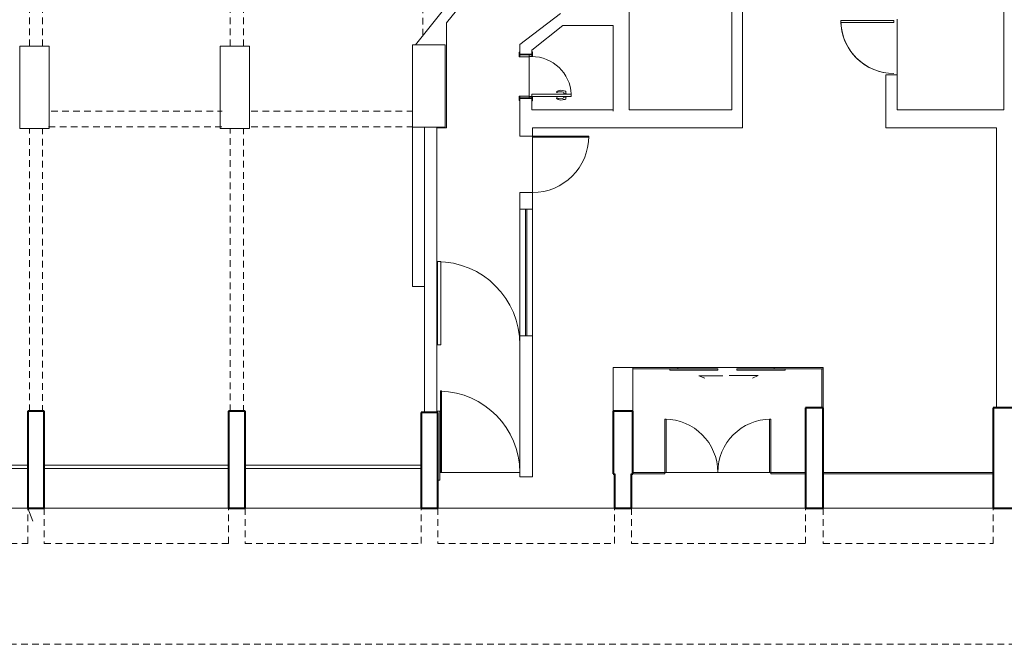
# Model space of a CAD drawing. Units: millimetres. Extents: x 8575 to 3566042, y -90 to 3252901.
# Drawn here: x 12912 to 14397, y 7747 to 8688 of the extents above; entities that cross this region are included whole.
import ezdxf

# ---------------------------------------------------------------- set-up
doc = ezdxf.new("R2010")
doc.units = ezdxf.units.MM
doc.linetypes.add('DASHED2', pattern=[9.525, 6.35, -3.175])
doc.linetypes.add('DGN Style 2', pattern=[3.346638, 2.007983, -1.338655])
for name, color, linetype, lineweight in [('+A_A_0.00', 40, 'Continuous', 0), ('+A_A_0.05', 1, 'Continuous', 0), ('+A_A_0.10', 2, 'Continuous', 0), ('+A_A_0.25', 4, 'Continuous', 0), ('+A_A_0.30', 5, 'Continuous', 0), ('+A_A_Portas_0.10', 2, 'Continuous', 0), ('+A_A_Projeção', 7, 'DASHED2', 0)]:
    doc.layers.add(name, color=color, linetype=linetype, lineweight=lineweight)

msp = doc.modelspace()

# ---------------------------------------------------------------- linework, layer by layer
at = {"layer": '+A_A_0.00', "ltscale": 1.03192}
for p, q in [((13972.3, 8152), (13936.1, 8152)), ((13936.1, 8152), (13945.1, 8148.2)), ((13972.3, 8152), (13936.1, 8152)), ((13936.1, 8152), (13945.1, 8148.2)), ((13981.6, 8152.3), (14025.3, 8152.3)), ((13981.6, 8152.3), (14025.3, 8152.3)), ((14025.3, 8152.3), (14017.2, 8148.2)), ((14025.3, 8152.3), (14017.2, 8148.2))]:
    msp.add_line(p, q, dxfattribs=at)
at = {"layer": '+A_A_0.05'}
for p, q in [((12924.1, 7952.4), (12621.6, 7952.4)), ((12924.1, 7952.4), (12621.6, 7952.4)), ((13226.8, 7952.4), (12949.1, 7952.4)), ((13226.8, 7952.4), (12949.1, 7952.4)), ((13517.3, 7952.4), (13251.8, 7952.4)), ((13517.3, 7952.4), (13251.8, 7952.4)), ((13808.7, 7952.4), (13542.3, 7952.4)), ((13808.7, 7952.4), (13542.3, 7952.4)), ((14096.7, 7952.4), (13834.7, 7952.4)), ((14096.7, 7952.4), (13834.7, 7952.4)), ((14379.7, 7952.4), (14123.7, 7952.4))]:
    msp.add_line(p, q, dxfattribs=at)
at = {"layer": '+A_A_0.10', "ltscale": 1.03192}
for p, q in [((14123.7, 8164.4), (13836.7, 8164.4)), ((13836.7, 8164.4), (13904.4, 8164.4)), ((14123.7, 8164.4), (13836.7, 8164.4)), ((13836.7, 8164.4), (13904.4, 8164.4)), ((13904.4, 8162.4), (13836.7, 8162.4)), ((13904.4, 8162.4), (13836.7, 8162.4)), ((13892.1, 8162.4), (13964.8, 8162.4)), ((13892.1, 8160.4), (13892.1, 8162.4)), ((13892.1, 8162.4), (13892.1, 8162.4)), ((13892.1, 8162.4), (13964.8, 8162.4)), ((13892.1, 8160.4), (13892.1, 8162.4)), ((13892.1, 8162.4), (13892.1, 8162.4)), ((13964.8, 8160.4), (13892.1, 8160.4)), ((13964.8, 8160.4), (13892.1, 8160.4)), ((13904.4, 8164.4), (13904.4, 8162.4)), ((13904.4, 8164.4), (13904.4, 8162.4)), ((13964.8, 8162.4), (13964.8, 8160.4)), ((13964.8, 8162.4), (13964.8, 8160.4)), ((14066.2, 8162.4), (13993.5, 8162.4)), ((13993.5, 8162.4), (13993.5, 8160.4)), ((14066.2, 8162.4), (13993.5, 8162.4)), ((13993.5, 8162.4), (13993.5, 8160.4)), ((13993.5, 8160.4), (14066.2, 8160.4)), ((13993.5, 8160.4), (14066.2, 8160.4)), ((14123.7, 8164.4), (14049.8, 8164.4)), ((14049.8, 8164.4), (14049.8, 8162.4)), ((14123.7, 8164.4), (14049.8, 8164.4)), ((14049.8, 8164.4), (14049.8, 8162.4)), ((14049.8, 8162.4), (14123.7, 8162.4)), ((14049.8, 8162.4), (14123.7, 8162.4)), ((14066.2, 8160.4), (14066.2, 8162.4)), ((14066.2, 8162.4), (14066.2, 8162.4)), ((14066.2, 8160.4), (14066.2, 8162.4)), ((14066.2, 8162.4), (14066.2, 8162.4)), ((14123.7, 8162.4), (14123.7, 8164.4)), ((14123.7, 8164.4), (14123.7, 8164.4)), ((14123.7, 8162.4), (14123.7, 8164.4)), ((14123.7, 8164.4), (14123.7, 8164.4))]:
    msp.add_line(p, q, dxfattribs=at)
at = {"layer": '+A_A_0.10'}
for p, q in [((14121.7, 8103.4), (14121.7, 8162.4)), ((14121.7, 8162.4), (14123.7, 8162.4)), ((14121.7, 8103.4), (14121.7, 8162.4)), ((14121.7, 8162.4), (14123.7, 8162.4)), ((14123.7, 8162.4), (14123.7, 8103.4)), ((14123.7, 8162.4), (14123.7, 8103.4))]:
    msp.add_line(p, q, dxfattribs=at)
at = {"layer": '+A_A_0.25'}
for p, q in [((13712.7, 8906.6), (13508.6, 8650.4)), ((13725.4, 8896.9), (13555.7, 8683.4)), ((14002.1, 8525.4), (14002.1, 8774.9)), ((13830.9, 8552.4), (13830.9, 8757.9)), ((13985.9, 8757.9), (13985.9, 8552.4)), ((14396, 8757.9), (14396, 8552.4)), ((14396, 8552.4), (14396, 8752.9)), ((13727.7, 8697.9), (13666.1, 8650.9)), ((13534.8, 8683.3), (13508.6, 8650.4)), ((13555.7, 8525.4), (13555.7, 8683.4)), ((13555.7, 8525.4), (13555.7, 8683.3)), ((13708.6, 8683.3), (13666.1, 8650.9)), ((13731.2, 8679.4), (13684.1, 8642.6)), ((13806.7, 8679.4), (13731.2, 8679.4)), ((13806.7, 8679.4), (13731.2, 8679.4)), ((13806.7, 8679.4), (13806.7, 8552.4)), ((13806.7, 8679.4), (13806.7, 8552.4)), ((13830.9, 8552.4), (13830.9, 8683.3)), ((13985.9, 8683.3), (13985.9, 8552.4)), ((14002.1, 8525.4), (14002.1, 8683.3)), ((14396, 8552.4), (14396, 8683.3)), ((14396, 8683.3), (14396, 8552.4)), ((12912.3, 8648.4), (12912.3, 8648.4)), ((12912.3, 8648.4), (12912.3, 8648.4)), ((13214.3, 8648.4), (13214.3, 8648.4)), ((13214.3, 8648.4), (13214.3, 8648.4)), ((13504.3, 8650.4), (13504.3, 8650.4)), ((13504.3, 8650.4), (13504.3, 8650.4)), ((13666.1, 8650.9), (13666.1, 8636.4)), ((13666.1, 8650.9), (13666.1, 8636.4)), ((13684.1, 8636.4), (13684.1, 8642.6)), ((14218.1, 8525.4), (14218.1, 8605.4)), ((14218.1, 8605.4), (14235.1, 8605.4)), ((14218.1, 8525.4), (14218.1, 8605.4)), ((14218.1, 8605.4), (14235.1, 8605.4)), ((14235.1, 8552.4), (14235.1, 8605.4)), ((14235.1, 8552.4), (14235.1, 8605.4)), ((13666.1, 8512.9), (13666.1, 8569.4)), ((13666.1, 8512.9), (13666.1, 8569.4)), ((13684.1, 8552.4), (13684.1, 8569.4)), ((13684.1, 8552.4), (13684.1, 8569.4)), ((13806.7, 8552.4), (13684.1, 8552.4)), ((13806.7, 8552.4), (13684.1, 8552.4)), ((13985.9, 8552.4), (13830.9, 8552.4)), ((13985.9, 8552.4), (13830.9, 8552.4)), ((14235.1, 8552.4), (14396, 8552.4)), ((14396, 8552.4), (14235.1, 8552.4)), ((14235.1, 8552.4), (14396, 8552.4)), ((14396, 8552.4), (14235.1, 8552.4)), ((13504.3, 8526.4), (13504.3, 8286.4)), ((13504.3, 8526.4), (13504.3, 8286.4)), ((13522.4, 8096.4), (13522.4, 8526.4)), ((13522.4, 8096.4), (13522.4, 8526.4)), ((13541, 8525.4), (13541, 8098.4)), ((13541, 8525.4), (13553.7, 8525.4)), ((13541, 8525.4), (13541, 8098.4)), ((13541, 8525.4), (13553.7, 8525.4)), ((13553.7, 8525.4), (13555.7, 8525.4)), ((13553.7, 8525.4), (13555.7, 8525.4)), ((13685.1, 8525.4), (14002.1, 8525.4)), ((13685.1, 8525.4), (13685.1, 8512.9)), ((13685.1, 8525.4), (14002.1, 8525.4)), ((13685.1, 8525.4), (13685.1, 8512.9)), ((14218.1, 8525.4), (14385.1, 8525.4)), ((14218.1, 8525.4), (14385.1, 8525.4)), ((14385.1, 8103.4), (14385.1, 8525.4)), ((14385.1, 8103.4), (14385.1, 8525.4)), ((13685.1, 8512.9), (13666.1, 8512.9)), ((13685.1, 8512.9), (13666.1, 8512.9)), ((13685.1, 8512.9), (13685.1, 8511.4)), ((13685.1, 8512.9), (13685.1, 8512.9)), ((13685.1, 8512.9), (13685.1, 8511.4)), ((13685.1, 8512.9), (13685.1, 8512.9)), ((13770.1, 8511.4), (13770.1, 8512.9)), ((13770.1, 8511.4), (13770.1, 8512.9)), ((13685.1, 8427.9), (13666.1, 8427.9)), ((13666.1, 8427.9), (13666.1, 8402.9)), ((13685.1, 8427.9), (13666.1, 8427.9)), ((13666.1, 8427.9), (13666.1, 8402.9)), ((13685.1, 8427.9), (13685.1, 8402.9)), ((13685.1, 8427.9), (13685.1, 8402.9)), ((13666.1, 8402.9), (13685.1, 8402.9)), ((13666.1, 8402.9), (13685.1, 8402.9)), ((13674.6, 8402.9), (13676.6, 8402.9)), ((13674.6, 8402.9), (13674.6, 8402.9)), ((13674.6, 8402.9), (13676.6, 8402.9)), ((13674.6, 8402.9), (13674.6, 8402.9)), ((13542, 8198.4), (13542, 8323.9)), ((13504.3, 8286.4), (13522.4, 8286.4)), ((13504.3, 8286.4), (13522.4, 8286.4)), ((13685.1, 8211.9), (13666.1, 8211.9)), ((13666.1, 8211.9), (13666.1, 7999.4)), ((13685.1, 8211.9), (13666.1, 8211.9)), ((13666.1, 8211.9), (13666.1, 7999.4)), ((13676.6, 8211.9), (13674.6, 8211.9)), ((13676.6, 8211.9), (13674.6, 8211.9)), ((13685.1, 8211.9), (13685.1, 7999.4)), ((13685.1, 8211.9), (13685.1, 7999.4)), ((13542, 8198.4), (13542, 8198.4)), ((13542, 8198.4), (13542, 8198.4)), ((13836.7, 8164.4), (13806.7, 8164.4)), ((13806.7, 8164.4), (13806.7, 8098.4)), ((13836.7, 8164.4), (13806.7, 8164.4)), ((13806.7, 8164.4), (13806.7, 8098.4)), ((13836.7, 8098.4), (13836.7, 8164.4)), ((13836.7, 8098.4), (13836.7, 8164.4)), ((13541, 8098.4), (13545.6, 8098.4)), ((13541, 8098.4), (13545.6, 8098.4)), ((13545.6, 8098.4), (13545.6, 7994.4)), ((13545.6, 8098.4), (13545.6, 7994.4)), ((13806.7, 8098.4), (13836.7, 8098.4)), ((13806.7, 8098.4), (13836.7, 8098.4)), ((14123.7, 8103.4), (14121.7, 8103.4)), ((14123.7, 8103.4), (14121.7, 8103.4)), ((14123.7, 8103.4), (14123.7, 8103.4)), ((14123.7, 8103.4), (14123.7, 8103.4)), ((12924.1, 8012.4), (12924.1, 8017.4)), ((12924.1, 8012.4), (12924.1, 8017.4)), ((12949.1, 8017.4), (12949.1, 8012.4)), ((12949.1, 8017.4), (12949.1, 8012.4)), ((13226.8, 8012.4), (13226.8, 8017.4)), ((13226.8, 8012.4), (13226.8, 8017.4)), ((13251.8, 8017.4), (13251.8, 8012.4)), ((13251.8, 8017.4), (13251.8, 8012.4)), ((13517.3, 8012.4), (13517.3, 8017.4)), ((13517.3, 8012.4), (13517.3, 8017.4)), ((12949.1, 8012.4), (12949.1, 8012.4)), ((12949.1, 8012.4), (12949.1, 8012.4)), ((13251.8, 8012.4), (13251.8, 8012.4)), ((13251.8, 8012.4), (13251.8, 8012.4)), ((13685.1, 8006.4), (13685.1, 8004.4)), ((13685.1, 8006.4), (13685.1, 8004.4)), ((13685.1, 8004.4), (13685.1, 8004.4)), ((13685.1, 8004.4), (13685.1, 8004.4)), ((13806.7, 8004.4), (13806.7, 8006.4)), ((13806.7, 8004.4), (13806.7, 8006.4)), ((13836.7, 8006.4), (13836.7, 8004.4)), ((13836.7, 8006.4), (13836.7, 8004.4)), ((13836.7, 8004.4), (13836.7, 8004.4)), ((13836.7, 8004.4), (13836.7, 8004.4)), ((14096.7, 8006.4), (14096.7, 8004.4)), ((14096.7, 8006.4), (14096.7, 8004.4)), ((14096.7, 8004.4), (14096.7, 8004.4)), ((14096.7, 8004.4), (14096.7, 8004.4)), ((14123.7, 8006.4), (14123.7, 8004.4)), ((14123.7, 8006.4), (14123.7, 8004.4)), ((14123.7, 8004.4), (14123.7, 8004.4)), ((14123.7, 8004.4), (14123.7, 8004.4)), ((14379.7, 8004.4), (14379.7, 8006.4)), ((14379.7, 8004.4), (14379.7, 8006.4)), ((13545.6, 7994.4), (13542.3, 7994.4)), ((13545.6, 7994.4), (13542.3, 7994.4)), ((13666.1, 7999.4), (13685.1, 7999.4)), ((13666.1, 7999.4), (13685.1, 7999.4)), ((12931.6, 7932.7), (12924.1, 7952.4)), ((14123.7, 7952.4), (14123.7, 7955.4)), ((14379.7, 7952.4), (14123.7, 7952.4)), ((14379.7, 7952.4), (14123.7, 7952.4)), ((14379.7, 7952.4), (14123.7, 7952.4)), ((14379.7, 7955.4), (14379.7, 7952.4)), ((14379.7, 7952.4), (14379.7, 7952.4)), ((14379.7, 7952.4), (14379.7, 7952.4))]:
    msp.add_line(p, q, dxfattribs=at)
at = {"layer": '+A_A_0.25', "linetype": 'DGN Style 2', "ltscale": 5}
msp.add_line((13806.7, 8550.4), (13806.7, 8683.3), dxfattribs=at)
at = {"layer": '+A_A_0.25', "ltscale": 1.03192}
for p in [(13836.7, 8162.4), (13836.7, 8164.4), (13836.7, 8162.4), (13836.7, 8164.4)]:
    msp.add_line(p, (13836.7, 8164.4), dxfattribs=at)
at = {"layer": '+A_A_0.25', "linetype": 'Continuous', "lineweight": 40}
for p, q in [((12949.1, 8098.4), (12949.1, 8098.4)), ((12949.1, 8098.4), (12949.1, 8098.4)), ((13251.8, 8098.4), (13251.8, 8098.4)), ((13251.8, 8098.4), (13251.8, 8098.4)), ((13542.3, 8096.4), (13542.3, 8096.4)), ((13542.3, 8096.4), (13542.3, 8096.4)), ((13836.7, 8098.4), (13806.7, 8098.4)), ((13836.7, 8098.4), (13806.7, 8098.4)), ((14123.7, 8103.4), (14123.7, 8103.4)), ((14123.7, 8103.4), (14123.7, 8103.4))]:
    msp.add_line(p, q, dxfattribs=at)
at = {"layer": '+A_A_0.30'}
for p, q in [((12912.3, 8648.4), (12956.3, 8648.4)), ((12912.3, 8524.4), (12912.3, 8648.4)), ((12912.3, 8648.4), (12956.3, 8648.4)), ((12912.3, 8524.4), (12912.3, 8648.4)), ((12956.3, 8648.4), (12956.3, 8524.4)), ((12956.3, 8648.4), (12956.3, 8524.4)), ((13214.3, 8648.4), (13258.3, 8648.4)), ((13214.3, 8524.4), (13214.3, 8648.4)), ((13214.3, 8648.4), (13258.3, 8648.4)), ((13214.3, 8524.4), (13214.3, 8648.4)), ((13258.3, 8648.4), (13258.3, 8524.4)), ((13258.3, 8648.4), (13258.3, 8524.4)), ((13504.3, 8650.4), (13553.7, 8650.4)), ((13504.3, 8526.4), (13504.3, 8650.4)), ((13504.3, 8650.4), (13504.3, 8526.4)), ((13504.3, 8650.4), (13553.7, 8650.4)), ((13504.3, 8526.4), (13504.3, 8650.4)), ((13504.3, 8650.4), (13504.3, 8526.4)), ((13553.7, 8650.4), (13553.7, 8526.4)), ((13553.7, 8650.4), (13553.7, 8526.4)), ((12956.3, 8524.4), (12912.3, 8524.4)), ((12956.3, 8524.4), (12912.3, 8524.4)), ((13258.3, 8524.4), (13214.3, 8524.4)), ((13258.3, 8524.4), (13214.3, 8524.4)), ((13553.7, 8526.4), (13504.3, 8526.4)), ((13504.3, 8526.4), (13522.4, 8526.4)), ((13553.7, 8526.4), (13504.3, 8526.4)), ((13504.3, 8526.4), (13522.4, 8526.4))]:
    msp.add_line(p, q, dxfattribs=at)
at = {"layer": '+A_A_0.30', "linetype": 'Continuous', "lineweight": 40}
for p, q in [((12949.1, 8098.4), (12924.1, 8098.4)), ((12924.1, 8098.4), (12924.1, 7952.4)), ((12949.1, 8098.4), (12924.1, 8098.4)), ((12924.1, 8098.4), (12924.1, 7952.4)), ((12949.1, 7952.4), (12949.1, 8098.4)), ((12949.1, 7952.4), (12949.1, 8098.4)), ((13251.8, 8098.4), (13226.8, 8098.4)), ((13226.8, 8098.4), (13226.8, 7952.4)), ((13251.8, 8098.4), (13226.8, 8098.4)), ((13226.8, 8098.4), (13226.8, 7952.4)), ((13251.8, 7952.4), (13251.8, 8098.4)), ((13251.8, 7952.4), (13251.8, 8098.4)), ((13542.3, 8096.4), (13517.3, 8096.4)), ((13517.3, 8096.4), (13517.3, 8012.4)), ((13542.3, 8096.4), (13517.3, 8096.4)), ((13517.3, 8096.4), (13517.3, 8012.4)), ((13542.3, 7952.4), (13542.3, 8096.4)), ((13542.3, 7952.4), (13542.3, 8096.4)), ((13806.7, 8098.4), (13806.7, 8004.4)), ((13806.7, 8098.4), (13806.7, 8004.4)), ((13836.7, 8004.4), (13836.7, 8098.4)), ((13836.7, 8004.4), (13836.7, 8098.4)), ((14123.7, 8103.4), (14096.7, 8103.4)), ((14096.7, 8103.4), (14096.7, 7952.4)), ((14123.7, 8103.4), (14096.7, 8103.4)), ((14096.7, 8103.4), (14096.7, 7952.4)), ((14123.7, 7952.4), (14123.7, 8103.4)), ((14123.7, 7952.4), (14123.7, 8103.4)), ((14411.6, 8103.4), (14379.7, 8103.4)), ((14379.7, 8103.4), (14379.7, 7952.4)), ((14411.6, 8103.4), (14379.7, 8103.4)), ((14379.7, 8103.4), (14379.7, 7952.4)), ((13517.3, 8012.4), (13517.3, 7952.4)), ((13517.3, 8012.4), (13517.3, 7952.4)), ((13806.7, 8004.4), (13808.7, 8004.4)), ((13806.7, 8004.4), (13808.7, 8004.4)), ((13808.7, 8004.4), (13808.7, 7952.4)), ((13808.7, 8004.4), (13808.7, 7952.4)), ((13834.7, 8004.4), (13836.7, 8004.4)), ((13834.7, 7952.4), (13834.7, 8004.4)), ((13834.7, 8004.4), (13834.7, 8004.4)), ((13834.7, 8004.4), (13836.7, 8004.4)), ((13834.7, 7952.4), (13834.7, 8004.4)), ((13834.7, 8004.4), (13834.7, 8004.4)), ((12924.1, 7952.4), (12949.1, 7952.4)), ((12924.1, 7952.4), (12949.1, 7952.4)), ((13226.8, 7952.4), (13251.8, 7952.4)), ((13226.8, 7952.4), (13251.8, 7952.4)), ((13517.3, 7952.4), (13542.3, 7952.4)), ((13517.3, 7952.4), (13542.3, 7952.4)), ((13808.7, 7952.4), (13834.7, 7952.4)), ((13808.7, 7952.4), (13834.7, 7952.4)), ((14096.7, 7952.4), (14123.7, 7952.4)), ((14096.7, 7952.4), (14123.7, 7952.4)), ((14379.7, 7952.4), (14411.6, 7952.4)), ((14379.7, 7952.4), (14411.6, 7952.4))]:
    msp.add_line(p, q, dxfattribs=at)
at = {"layer": '+A_A_Portas_0.10'}
for p, q in [((14230.1, 8687.4), (14150.1, 8687.4)), ((14150.1, 8687.4), (14150.1, 8683.9)), ((14230.1, 8683.9), (14230.1, 8687.4)), ((14230.1, 8687.4), (14230.1, 8687.4)), ((14150.1, 8683.9), (14230.1, 8683.9)), ((13666.1, 8639.4), (13665.1, 8639.4)), ((13665.1, 8639.4), (13665.1, 8632.4)), ((13665.1, 8632.4), (13666.1, 8632.4)), ((13665.1, 8632.4), (13666.1, 8632.4)), ((13666.1, 8632.4), (13666.1, 8639.4)), ((13684.1, 8636.4), (13666.1, 8636.4)), ((13684.1, 8635.4), (13666.1, 8635.4)), ((13666.1, 8632.4), (13680, 8632.4)), ((13680, 8635.4), (13680, 8570.4)), ((13680, 8632.4), (13680, 8632.9)), ((13680, 8632.9), (13684.1, 8632.9)), ((13680, 8632.4), (13680, 8632.9)), ((13680, 8632.9), (13684.1, 8632.9)), ((13684.1, 8632.9), (13684.1, 8639.9)), ((13684.1, 8639.9), (13685.1, 8639.9)), ((13684.1, 8632.9), (13684.1, 8635.4)), ((13684.1, 8632.9), (13684.1, 8635.4)), ((13685.1, 8632.9), (13684.1, 8632.9)), ((13685.1, 8632.9), (13684.1, 8632.9)), ((13685.1, 8639.9), (13685.1, 8632.9)), ((13665.1, 8573.4), (13666.1, 8573.4)), ((13665.1, 8573.4), (13666.1, 8573.4)), ((13665.1, 8566.4), (13665.1, 8573.4)), ((13665.1, 8573.4), (13666.1, 8573.4)), ((13665.1, 8573.4), (13666.1, 8573.4)), ((13665.1, 8566.4), (13665.1, 8573.4)), ((13666.1, 8573.4), (13680, 8573.4)), ((13666.1, 8573.4), (13666.1, 8566.4)), ((13666.1, 8573.4), (13680, 8573.4)), ((13666.1, 8573.4), (13666.1, 8566.4)), ((13684.1, 8570.4), (13666.1, 8570.4)), ((13684.1, 8570.4), (13666.1, 8570.4)), ((13684.1, 8569.4), (13666.1, 8569.4)), ((13684.1, 8569.4), (13666.1, 8569.4)), ((13680, 8573.4), (13680, 8572.9)), ((13680, 8573.4), (13680, 8572.9)), ((13680, 8573.4), (13680, 8572.9)), ((13680, 8573.4), (13680, 8572.9)), ((13680, 8572.9), (13684.1, 8572.9)), ((13680, 8572.9), (13684.1, 8572.9)), ((13680, 8572.9), (13684.1, 8572.9)), ((13680, 8572.9), (13684.1, 8572.9)), ((13743.7, 8576.4), (13684.1, 8576.4)), ((13684.1, 8576.4), (13684.1, 8572.9)), ((13684.1, 8576.4), (13684.1, 8572.9)), ((13684.1, 8572.9), (13743.7, 8572.9)), ((13684.1, 8572.9), (13684.1, 8570.4)), ((13685.1, 8572.9), (13684.1, 8572.9)), ((13684.1, 8572.9), (13684.1, 8565.9)), ((13684.1, 8572.9), (13684.1, 8570.4)), ((13685.1, 8572.9), (13684.1, 8572.9)), ((13684.1, 8572.9), (13684.1, 8565.9)), ((13684.1, 8572.9), (13684.1, 8570.4)), ((13685.1, 8572.9), (13684.1, 8572.9)), ((13684.1, 8572.9), (13684.1, 8565.9)), ((13684.1, 8572.9), (13684.1, 8570.4)), ((13685.1, 8572.9), (13684.1, 8572.9)), ((13685.1, 8565.9), (13685.1, 8572.9)), ((13685.1, 8565.9), (13685.1, 8572.9)), ((13685.1, 8565.9), (13685.1, 8572.9)), ((13735.7, 8576.9), (13735.7, 8580.9)), ((13735.7, 8576.9), (13735.7, 8580.9)), ((13735.7, 8572.4), (13735.7, 8568.4)), ((13735.7, 8572.4), (13735.7, 8568.4)), ((13743.7, 8576.4), (13743.7, 8572.9)), ((13743.7, 8576.4), (13743.7, 8572.9)), ((13666.1, 8566.4), (13665.1, 8566.4)), ((13666.1, 8566.4), (13665.1, 8566.4)), ((13666.1, 8566.4), (13665.1, 8566.4)), ((13666.1, 8566.4), (13665.1, 8566.4)), ((13684.1, 8565.9), (13685.1, 8565.9)), ((13684.1, 8565.9), (13685.1, 8565.9)), ((13684.1, 8565.9), (13685.1, 8565.9)), ((13684.1, 8565.9), (13685.1, 8565.9)), ((13770.1, 8512.9), (13685.1, 8512.9)), ((13685.1, 8427.9), (13685.1, 8512.9)), ((13770.1, 8512.9), (13685.1, 8512.9)), ((13685.1, 8427.9), (13685.1, 8512.9)), ((13685.1, 8511.4), (13770.1, 8511.4)), ((13685.1, 8511.4), (13770.1, 8511.4)), ((13666.1, 8402.9), (13666.1, 8211.9)), ((13666.1, 8402.9), (13666.1, 8211.9)), ((13674.6, 8211.9), (13674.6, 8402.9)), ((13674.6, 8211.9), (13674.6, 8402.9)), ((13676.6, 8402.9), (13676.6, 8211.9)), ((13676.6, 8402.9), (13676.6, 8211.9)), ((13685.1, 8402.9), (13685.1, 8211.9)), ((13685.1, 8402.9), (13685.1, 8211.9)), ((13542, 8323.9), (13547, 8323.9)), ((13542, 8198.4), (13542, 8323.9)), ((13542, 8323.9), (13547, 8323.9)), ((13547, 8323.9), (13547, 8198.4)), ((13547, 8323.9), (13547, 8198.4)), ((13547, 8198.4), (13542, 8198.4)), ((13547, 8198.4), (13542, 8198.4)), ((13548.3, 8129.2), (13546.3, 8129.2)), ((13546.3, 8129.2), (13546.3, 8006.4)), ((13548.3, 8129.2), (13546.3, 8129.2)), ((13546.3, 8129.2), (13546.3, 8006.4)), ((13548.3, 8006.4), (13548.3, 8129.2)), ((13548.3, 8006.4), (13548.3, 8129.2)), ((13886.6, 8086.4), (13884.6, 8086.4)), ((13884.6, 8086.4), (13884.6, 8006.4)), ((13886.6, 8086.4), (13884.6, 8086.4)), ((13884.6, 8086.4), (13884.6, 8006.4)), ((13886.6, 8006.4), (13886.6, 8086.4)), ((13886.6, 8006.4), (13886.6, 8086.4)), ((14042.6, 8006.4), (14042.6, 8086.4)), ((14042.6, 8086.4), (14044.6, 8086.4)), ((14042.6, 8006.4), (14042.6, 8086.4)), ((14042.6, 8086.4), (14044.6, 8086.4)), ((14044.6, 8086.4), (14044.6, 8006.4)), ((14044.6, 8086.4), (14044.6, 8086.4)), ((14044.6, 8086.4), (14044.6, 8006.4)), ((14044.6, 8086.4), (14044.6, 8086.4)), ((12924.1, 8017.4), (12632.1, 8017.4)), ((12924.1, 8017.4), (12632.1, 8017.4)), ((13226.8, 8017.4), (12949.1, 8017.4)), ((13226.8, 8017.4), (12949.1, 8017.4)), ((13517.3, 8017.4), (13251.8, 8017.4)), ((13517.3, 8017.4), (13251.8, 8017.4)), ((12632.1, 8012.4), (12924.1, 8012.4)), ((12632.1, 8012.4), (12924.1, 8012.4)), ((12949.1, 8012.4), (13226.8, 8012.4)), ((12949.1, 8012.4), (13226.8, 8012.4)), ((13251.8, 8012.4), (13517.3, 8012.4)), ((13251.8, 8012.4), (13517.3, 8012.4)), ((13666.1, 8006.4), (13545.6, 8006.4)), ((13666.1, 8006.4), (13545.6, 8006.4)), ((13546.3, 8006.4), (13548.3, 8006.4)), ((13546.3, 8006.4), (13548.3, 8006.4)), ((13548.3, 8006.4), (13548.3, 8006.4)), ((13548.3, 8006.4), (13548.3, 8006.4)), ((13884.6, 8006.4), (13836.7, 8006.4)), ((13884.6, 8006.4), (13836.7, 8006.4)), ((13836.7, 8004.4), (13884.6, 8004.4)), ((13836.7, 8004.4), (13884.6, 8004.4)), ((13884.6, 8004.4), (13884.6, 8006.4)), ((13884.6, 8006.4), (13886.6, 8006.4)), ((13884.6, 8006.4), (14044.6, 8006.4)), ((13884.6, 8004.4), (13884.6, 8006.4)), ((13884.6, 8006.4), (13886.6, 8006.4)), ((13884.6, 8006.4), (14044.6, 8006.4)), ((13886.6, 8006.4), (13886.6, 8006.4)), ((13886.6, 8006.4), (13886.6, 8006.4)), ((14044.6, 8006.4), (14042.6, 8006.4)), ((14044.6, 8006.4), (14042.6, 8006.4)), ((14044.6, 8004.4), (14044.6, 8006.4)), ((14044.6, 8006.4), (14096.7, 8006.4)), ((14044.6, 8004.4), (14044.6, 8006.4)), ((14044.6, 8006.4), (14096.7, 8006.4)), ((14096.7, 8004.4), (14044.6, 8004.4)), ((14096.7, 8004.4), (14044.6, 8004.4)), ((14379.7, 8006.4), (14123.7, 8006.4)), ((14379.7, 8006.4), (14123.7, 8006.4)), ((14123.7, 8004.4), (14379.7, 8004.4)), ((14123.7, 8004.4), (14379.7, 8004.4))]:
    msp.add_line(p, q, dxfattribs=at)
at = {"layer": '+A_A_Portas_0.10', "ltscale": 0.866916}
msp.add_line((14235.1, 8568.6), (14235.1, 8689.4), dxfattribs=at)
at = {"layer": '+A_A_Portas_0.10', "linetype": 'DGN Style 2'}
msp.add_line((13743.7, 8576.4), (13743.7, 8572.9), dxfattribs=at)
msp.add_line((13743.7, 8576.4), (13743.7, 8572.9), dxfattribs=at)
at = {"layer": '+A_A_Portas_0.10'}
for centre, radius, start, end in [((14230.1, 8687.4), 80, 180, 270), ((14230.1, 8687.4), 80, 182.919, 270), ((13727.9, 8572.7), 9.28, 74.1011, 131.1377), ((13727.9, 8572.7), 9.28, 74.1011, 131.1377), ((13722.2, 8579.2), 0.637, 131.1377, 311.1377), ((13722.2, 8579.2), 0.637, 131.1377, 311.1377), ((13727.6, 8580.5), 11.2, 243.7594, 296.8122), ((13727.6, 8580.5), 11.2, 243.7594, 296.8122), ((13735.7, 8549.1), 19.3, 90, 105.8989), ((13735.7, 8549.1), 19.3, 90, 105.8989), ((13731.7, 8571.7), 1.45, 310.6451, 28.7826), ((13731.7, 8571.7), 1.45, 310.6451, 28.7826), ((13543, 8005.7), 123.2, 0.2859, 88.4344), ((13543, 8005.7), 123.2, 0.2859, 88.4344), ((14044.6, 8006.4), 80, 90, 180), ((14044.6, 8006.4), 80, 90, 180)]:
    msp.add_arc(centre, radius, start, end, dxfattribs=at)
at = {"layer": '+A_A_Portas_0.10', "extrusion": (0, 0, -1)}
for centre, radius, start, end in [((-13735.7, 8600.1), 19.3, 270, 285.8989), ((-13735.7, 8600.1), 19.3, 270, 285.8989), ((-13722.2, 8570), 0.637, 311.1377, 131.1377), ((-13722.2, 8570), 0.637, 311.1377, 131.1377), ((-13727.9, 8576.5), 9.28, 254.1011, 311.1377), ((-13727.9, 8576.5), 9.28, 254.1011, 311.1377), ((-13727.6, 8568.7), 11.2, 63.7594, 116.8122), ((-13727.6, 8568.7), 11.2, 63.7594, 116.8122), ((-13731.7, 8577.5), 1.45, 130.6451, 208.7826), ((-13731.7, 8577.5), 1.45, 130.6451, 208.7826), ((-13685.1, 8512.9), 85, 180, 270), ((-13685.1, 8512.9), 85, 180, 270), ((-13884.6, 8006.4), 80, 90, 180), ((-13884.6, 8006.4), 80, 90, 180)]:
    msp.add_arc(centre, radius, start, end, dxfattribs=at)
at = {"layer": '+A_A_Portas_0.10'}
msp.add_ellipse((13684.1, 8573.7), major_axis=(59.6, -1.1), ratio=0.991664, start_param=0.06357, end_param=1.589688, dxfattribs=at)
msp.add_ellipse((13684.1, 8573.7), major_axis=(59.6, -1.1), ratio=0.991664, start_param=0.06357, end_param=1.589688, dxfattribs=at)
at = {"layer": '+A_A_Portas_0.10', "extrusion": (0, 0, -1)}
msp.add_ellipse((13540.6, 8198.4), major_axis=(89, 88.8), ratio=0.996818, start_param=5.498584, end_param=7.06938, dxfattribs=at)
msp.add_ellipse((13540.6, 8198.4), major_axis=(89, 88.8), ratio=0.996818, start_param=5.498584, end_param=7.06938, dxfattribs=at)
at = {"layer": '+A_A_Portas_0.10'}
for points in [[(13736.7, 8576.4), (13731.7, 8576.4), (13731.7, 8576.9), (13736.7, 8576.9)], [(13736.7, 8576.4), (13731.7, 8576.4), (13731.7, 8576.9), (13736.7, 8576.9)], [(13736.7, 8572.9), (13736.7, 8572.4), (13731.7, 8572.4), (13731.7, 8572.9)], [(13736.7, 8572.9), (13736.7, 8572.4), (13731.7, 8572.4), (13731.7, 8572.9)]]:
    msp.add_3dface(points, dxfattribs=at)
at = {"layer": '+A_A_Projeção', "linetype": 'DGN Style 2', "ltscale": 5}
for p, q in [((12926.6, 8648.4), (12926.6, 8984.4)), ((12946.6, 8648.4), (12946.6, 8984.4)), ((13519.8, 8664.5), (13519.8, 8984.4)), ((13229.3, 8648.4), (13229.3, 8882.4)), ((13249.3, 8648.4), (13249.3, 8882.4)), ((12959.3, 8550.4), (13217.3, 8550.4)), ((13261.3, 8550.4), (13504.3, 8550.4)), ((12926.6, 8098.4), (12926.6, 8524.4)), ((12946.6, 8097.4), (12946.6, 8524.4)), ((12955.7, 8526.9), (13217.3, 8526.9)), ((13229.3, 8098.4), (13229.3, 8524.4)), ((13249.3, 8097.4), (13249.3, 8524.4)), ((13261.3, 8526.9), (13504.3, 8526.9)), ((12924.1, 7899.4), (12924.1, 7952.4)), ((12949.1, 7952.4), (12949.1, 7899.4)), ((13226.8, 7899.4), (13226.8, 7952.4)), ((13251.8, 7952.4), (13251.8, 7899.4)), ((13517.3, 7899.4), (13517.3, 7952.4)), ((13542.3, 7952.4), (13542.3, 7899.4)), ((13808.7, 7899.4), (13808.7, 7952.4)), ((13834.7, 7952.4), (13834.7, 7899.4)), ((14096.7, 7899.4), (14096.7, 7952.4)), ((14123.7, 7952.4), (14123.7, 7899.4)), ((14379.7, 7899.4), (14379.7, 7952.4)), ((12630.7, 7899.4), (12924.1, 7899.4)), ((12949.1, 7899.4), (13226.8, 7899.4)), ((13251.8, 7899.4), (13517.3, 7899.4)), ((13542.3, 7899.4), (13808.7, 7899.4)), ((13834.7, 7899.4), (14096.7, 7899.4)), ((14123.7, 7899.4), (14379.7, 7899.4)), ((9617.7, 7747.4), (15822.7, 7747.4))]:
    msp.add_line(p, q, dxfattribs=at)

doc.saveas('drawing.dxf')
